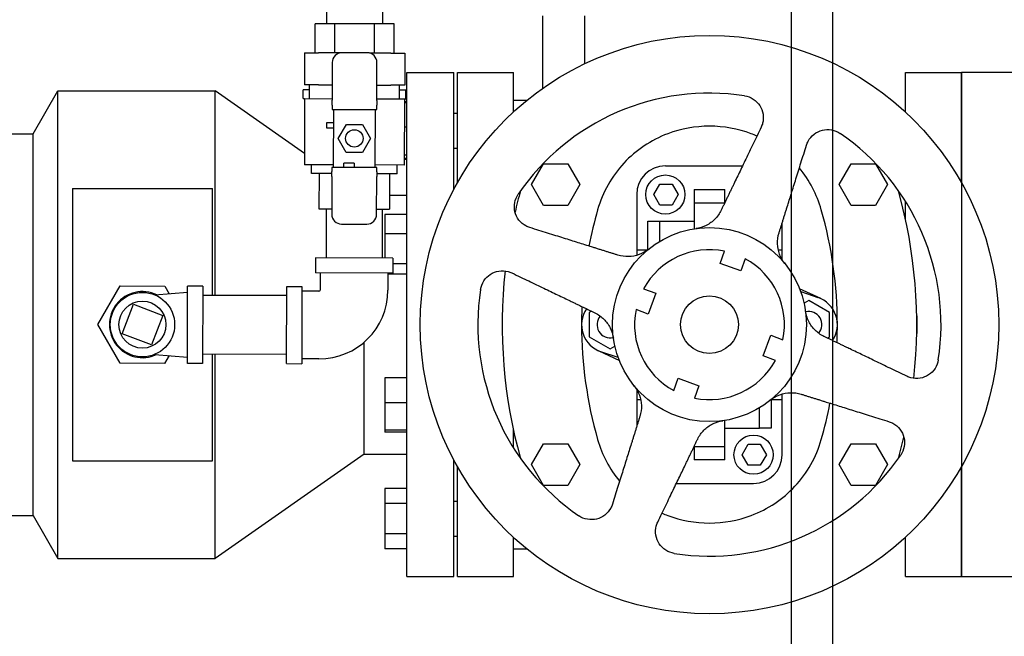
# Model space of a CAD drawing. Extents: x 11 to 929, y -131 to 1058.
# Drawn here: x 362 to 448, y 842 to 896 of the extents above; entities that cross this region are included whole.
import ezdxf

# ---------------------------------------------------------------- set-up
doc = ezdxf.new("R2010")
doc.units = 0
doc.header["$LTSCALE"] = 20
doc.header["$MEASUREMENT"] = 0
doc.layers.get('0').update_dxf_attribs({"linetype": 'CONTINUOUS'})
doc.layers.add('HATCH', color=5, linetype='CONTINUOUS')
doc.layers.add('PVF', color=3, linetype='CONTINUOUS')

# ---------------------------------------------------------------- blocks, each defined once
blk = doc.blocks.new('FLNG2_P')
for p, q in [((-1.294, 8.644), (-1.294, 7.641)), ((-0.934, 8.644), (-1.294, 8.644)), ((-0.934, 8.644), (-0.934, 7.641)), ((-0.934, 8.393), (-1.294, 8.393)), ((-0.934, 7.892), (-1.294, 7.892)), ((-0.934, 7.641), (-1.294, 7.641)), ((-3.938, 2), (-3.938, 7)), ((-0.938, 7), (-3.938, 7)), ((-1.294, 6.438), (-1.294, 5.435)), ((-0.934, 6.438), (-1.294, 6.438)), ((-0.934, 6.438), (-0.934, 5.435)), ((-0.934, 6.187), (-1.294, 6.187)), ((-0.934, 5.685), (-1.294, 5.685)), ((-0.934, 5.435), (-1.294, 5.435)), ((-1.294, 3.464), (-1.294, 2.461)), ((-0.934, 3.464), (-1.294, 3.464)), ((-0.934, 3.464), (-0.934, 2.461)), ((-0.934, 3.213), (-1.294, 3.213)), ((-0.934, 2.712), (-1.294, 2.712)), ((-0.934, 2.461), (-1.294, 2.461)), ((-0.938, 2), (-3.938, 2)), ((-1.294, 1.29), (-1.294, 0.287)), ((-0.934, 1.29), (-1.294, 1.29)), ((-0.934, 1.29), (-0.934, 0.287)), ((-0.934, 1.039), (-1.294, 1.039)), ((-0.934, 0.537), (-1.294, 0.537)), ((-0.934, 0.287), (-1.294, 0.287))]:
    blk.add_line(p, q)
blk.add_lwpolyline([(-0.938, 0), (-0.938, 9), (0, 9), (0, 0)], close=True)
for centre, radius, start, end in [((-0.886, 8.518), 0.404, 161.9046, 198.0954), ((0.163, 8.142), 1.455, 170.0902, 189.9098), ((-0.886, 7.766), 0.404, 161.9046, 198.0954), ((-0.886, 6.311), 0.404, 161.9046, 198.0954), ((0.163, 5.936), 1.455, 170.0902, 189.9098), ((-0.886, 5.56), 0.404, 161.9046, 198.0954), ((-0.886, 3.338), 0.404, 161.9046, 198.0954), ((0.163, 2.962), 1.455, 170.0902, 189.9098), ((-0.886, 2.586), 0.404, 161.9046, 198.0954), ((-0.886, 1.163), 0.404, 161.9046, 198.0954), ((0.163, 0.788), 1.455, 170.0902, 189.9098), ((-0.886, 0.412), 0.404, 161.9046, 198.0954)]:
    blk.add_arc(centre, radius, start, end)

msp = doc.modelspace()

# ---------------------------------------------------------------- linework, layer by layer
at = {"layer": 'HATCH', "linetype": 'Continuous'}
for p, q in [((433.3427, 795.24838), (433.3427, 939.81064)), ((429.72864, 798.86244), (429.72864, 936.19659))]:
    msp.add_line(p, q, dxfattribs=at)
at = {"layer": 'PVF'}
for p, q in [((389.15966, 895.82207), (389.16765, 898.97538)), ((394.04852, 895.80968), (394.05651, 898.96299)), ((408.03294, 890.19039), (408.03294, 896.52002)), ((411.6996, 892.33563), (411.6996, 896.52002)), ((388.15274, 893.27431), (388.1592, 895.8246)), ((389.88165, 895.82024), (388.1592, 895.8246)), ((389.87519, 893.26995), (389.88165, 895.82024)), ((393.32653, 895.81151), (389.88165, 895.82024)), ((393.32007, 893.26122), (393.32653, 895.81151)), ((395.04898, 895.80714), (393.32653, 895.81151)), ((395.04252, 893.25685), (395.04898, 895.80714)), ((387.21883, 893.27668), (387.21176, 890.48579)), ((387.21883, 893.27668), (388.44104, 893.27358)), ((390.30679, 893.26885), (388.44104, 893.27358)), ((392.69768, 893.28435), (390.49769, 893.28993)), ((394.75422, 893.25758), (392.88847, 893.26231)), ((394.75422, 893.25758), (395.97643, 893.25449)), ((395.97643, 893.25449), (395.96936, 890.4636)), ((389.63997, 892.43654), (389.63162, 889.13832)), ((393.5427, 889.12841), (393.55106, 892.42663)), ((396.15747, 847.55042), (396.15747, 891.5503)), ((396.15747, 891.5503), (400.26413, 891.5503)), ((400.26413, 881.37366), (400.26413, 891.5503)), ((400.56968, 881.93294), (400.56968, 891.5503)), ((400.56968, 891.5503), (405.45856, 891.5503)), ((405.45856, 888.11208), (405.45856, 891.5503)), ((439.68069, 888.11205), (439.68069, 891.5503)), ((439.68069, 891.5503), (444.56957, 891.5503)), ((444.56957, 881.93289), (444.56957, 891.5503)), ((388.43397, 890.48269), (387.21176, 890.48579)), ((387.6692, 889.28166), (387.67225, 890.48462)), ((388.43397, 890.48269), (389.63501, 890.47965)), ((393.5461, 890.46974), (394.74715, 890.4667)), ((395.96936, 890.4636), (394.74715, 890.4667)), ((395.50582, 889.2618), (395.50887, 890.46477)), ((363.54296, 886.21165), (365.70789, 889.96142)), ((365.70789, 849.13931), (365.70789, 889.96142)), ((365.70789, 889.96142), (379.42086, 889.96142)), ((379.42086, 872.10097), (379.42086, 889.96142)), ((387.2243, 884.4974), (379.42086, 889.96142)), ((387.10842, 889.28308), (387.11037, 890.05298)), ((387.67115, 890.05156), (387.11037, 890.05298)), ((396.06856, 890.03028), (395.50777, 890.0317)), ((396.06661, 889.26038), (396.06856, 890.03028)), ((387.10842, 889.28308), (387.23643, 889.28275)), ((387.23643, 889.28275), (387.2218, 883.50851)), ((387.23643, 889.28275), (389.63197, 889.27668)), ((389.63053, 888.71054), (389.62961, 888.3458)), ((389.63053, 888.71054), (389.63162, 889.13832)), ((393.5407, 888.3359), (393.54162, 888.70063)), ((393.5427, 889.12841), (393.54162, 888.70063)), ((393.54305, 889.26677), (395.9386, 889.26071)), ((395.9386, 889.26071), (395.92397, 883.48646)), ((396.15747, 888.91133), (395.93771, 888.91133)), ((396.15747, 888.99987), (395.93794, 888.99987)), ((395.9386, 889.26071), (396.06661, 889.26038)), ((405.45856, 889.13429), (406.63866, 889.13429)), ((389.62961, 888.3458), (393.5407, 888.3359)), ((389.75047, 887.80772), (389.74035, 883.81593)), ((389.75085, 887.9605), (389.75047, 887.80772)), ((389.75183, 888.34549), (389.75085, 887.9605)), ((393.407, 883.80664), (393.41711, 887.79843)), ((393.41711, 887.79843), (393.4175, 887.95121)), ((393.4175, 887.95121), (393.41847, 888.3362)), ((400.26413, 888.01588), (400.56968, 888.01588)), ((389.13771, 887.15781), (389.13663, 886.73004)), ((389.74882, 887.15626), (389.13771, 887.15781)), ((390.16744, 885.81076), (390.87618, 887.03119)), ((390.87618, 887.03119), (392.28748, 887.02761)), ((392.28748, 887.02761), (392.99003, 885.80361)), ((357.15272, 886.21165), (363.54296, 886.21165)), ((363.54296, 852.88907), (363.54296, 886.21165)), ((389.13663, 886.73004), (389.74773, 886.72849)), ((396.15747, 886.77901), (395.93231, 886.77901)), ((390.86999, 884.58676), (390.16744, 885.81076)), ((392.99003, 885.80361), (392.28128, 884.58318)), ((392.28128, 884.58318), (390.86999, 884.58676)), ((396.15747, 884.35579), (395.92617, 884.35579)), ((400.26413, 884.96034), (400.56968, 884.96034)), ((389.73956, 883.50213), (387.2218, 883.50851)), ((387.83095, 882.73706), (387.8329, 883.50696)), ((389.73997, 883.66316), (389.73899, 883.27816)), ((389.74035, 883.81593), (389.73997, 883.66316)), ((390.65321, 883.27584), (390.65418, 883.66084)), ((391.57329, 883.65851), (390.65418, 883.66084)), ((391.57329, 883.65851), (391.57231, 883.27352)), ((393.40564, 883.26887), (393.40661, 883.65387)), ((395.92397, 883.48646), (393.4062, 883.49284)), ((393.40661, 883.65387), (393.407, 883.80664)), ((395.31091, 882.71811), (395.31286, 883.48801)), ((396.15747, 883.97634), (395.92521, 883.97634)), ((396.15747, 884.06489), (395.92543, 884.06489)), ((407.0331, 881.77253), (408.0888, 883.60105)), ((408.0888, 883.60105), (410.20018, 883.60105)), ((410.20018, 883.60105), (411.25588, 881.77253)), ((433.88337, 881.77253), (434.93906, 883.60105)), ((434.93906, 883.60105), (437.05045, 883.60105)), ((437.05045, 883.60105), (438.10615, 881.77253)), ((389.61539, 882.73254), (387.83095, 882.73706)), ((388.49133, 882.73539), (388.48353, 879.65579)), ((389.61476, 882.48596), (389.61585, 882.91373)), ((389.61677, 883.27847), (389.61585, 882.91373)), ((393.52786, 883.26856), (389.61677, 883.27847)), ((393.52693, 882.90382), (393.52585, 882.47605)), ((395.31091, 882.71811), (393.52647, 882.72263)), ((393.52693, 882.90382), (393.52786, 883.26856)), ((394.65053, 882.71978), (394.64272, 879.64019)), ((418.7201, 883.40862), (425.45693, 883.40862)), ((389.61476, 882.48596), (389.6064, 879.18773)), ((393.51749, 879.17782), (393.52585, 882.47605)), ((408.0888, 879.94401), (407.0331, 881.77253)), ((411.25588, 881.77253), (410.20018, 879.94401)), ((417.72148, 880.90639), (418.25072, 881.82306)), ((418.25072, 881.82306), (419.30919, 881.82306)), ((419.30919, 881.82306), (419.83843, 880.90639)), ((434.93906, 879.94401), (433.88337, 881.77253)), ((438.10615, 881.77253), (437.05045, 879.94401)), ((366.97088, 881.43033), (379.19307, 881.43033)), ((366.97088, 881.43033), (366.97088, 869.55036)), ((379.19307, 872.10155), (379.19307, 881.43033)), ((394.64581, 880.85833), (396.15747, 880.85833)), ((416.21792, 880.90644), (416.21792, 876.09456)), ((418.25072, 879.98973), (417.72148, 880.90639)), ((419.83843, 880.90639), (419.30919, 879.98973)), ((421.22228, 881.34443), (423.91694, 881.34443)), ((421.22228, 881.34443), (421.22228, 880.18513)), ((423.91694, 880.20668), (423.91694, 881.34443)), ((419.30919, 879.98973), (418.25072, 879.98973)), ((421.22228, 880.18513), (423.90658, 880.18513)), ((421.22228, 880.18513), (421.22228, 877.91143)), ((439.68069, 878.73913), (439.68069, 880.30447)), ((388.48353, 879.65579), (389.60758, 879.65294)), ((389.1187, 879.65418), (389.10786, 875.37643)), ((393.51867, 879.64303), (394.64272, 879.64019)), ((394.00756, 879.6418), (393.99672, 875.36404)), ((396.15747, 879.17186), (394.25081, 879.17186)), ((394.25081, 879.17186), (394.25081, 877.4695)), ((410.20018, 879.94401), (408.0888, 879.94401)), ((437.05045, 879.94401), (434.93906, 879.94401)), ((390.45979, 878.33001), (392.65977, 878.32444)), ((417.1803, 876.09456), (417.1803, 878.59674)), ((417.1803, 878.59674), (418.19767, 878.59674)), ((418.19767, 878.59674), (421.22228, 878.59674)), ((418.19767, 878.59674), (418.19767, 876.80355)), ((428.9213, 876.09456), (428.9213, 878.45185)), ((396.15747, 877.4695), (394.25081, 877.4695)), ((394.25081, 877.4695), (394.25081, 875.3634)), ((416.21792, 876.09456), (417.1803, 876.09456)), ((416.21795, 876.09456), (416.21795, 875.60133)), ((417.19266, 876.09456), (417.1803, 876.09456)), ((423.4975, 874.89768), (423.88568, 875.96085)), ((428.57267, 876.09456), (428.9213, 876.09456)), ((428.9213, 875.20887), (428.9213, 876.09456)), ((388.17898, 875.37878), (388.17563, 874.05879)), ((394.9256, 875.36169), (388.17898, 875.37878)), ((394.9256, 875.36169), (394.92226, 874.0417)), ((396.15747, 874.86385), (394.92434, 874.86385)), ((425.30551, 874.23754), (423.4975, 874.89768)), ((425.69369, 875.30071), (425.30551, 874.23754)), ((394.92226, 874.0417), (388.17563, 874.05879)), ((388.59118, 874.05774), (388.58741, 872.56664)), ((394.50671, 874.04275), (394.50293, 872.55165)), ((396.15747, 873.96055), (394.5065, 873.96055)), ((369.18682, 869.56247), (371.14488, 872.92972)), ((371.14488, 872.92972), (375.04004, 872.91762)), ((374.1743, 872.14056), (377.02471, 872.38267)), ((375.04004, 872.91762), (375.42459, 872.24676)), ((377.00896, 866.16708), (377.02606, 872.91371)), ((378.34605, 872.91036), (377.02606, 872.91371)), ((378.34605, 872.91036), (378.32896, 866.16373)), ((385.66225, 866.14515), (385.67934, 872.89178)), ((385.67934, 872.89178), (386.99933, 872.88844)), ((386.99933, 872.88844), (386.98224, 866.14181)), ((388.48938, 872.46911), (386.99828, 872.47288)), ((416.81929, 872.67447), (417.88246, 872.28629)), ((417.88246, 872.28629), (417.22232, 870.47828)), ((432.28777, 871.81844), (430.43566, 872.68849)), ((430.53359, 872.43091), (432.03728, 871.91909)), ((385.6773, 872.08512), (378.34401, 872.1037)), ((431.231, 871.66175), (430.82756, 871.42883)), ((433.05952, 870.60606), (431.231, 871.66175)), ((371.30552, 868.75953), (372.29114, 871.32682)), ((372.29114, 871.32682), (374.85844, 870.3412)), ((412.2797, 870.72151), (412.07973, 870.60606)), ((412.07973, 870.60606), (412.07973, 868.49467)), ((417.22232, 870.47828), (416.15915, 870.86646)), ((433.05952, 868.49467), (433.05952, 870.60606)), ((374.85844, 870.3412), (373.87282, 867.7739)), ((404.48378, 870.32026), (404.47697, 870.32026)), ((404.47697, 870.32026), (404.47697, 869.55036)), ((440.66228, 870.32026), (440.65546, 870.32026)), ((440.66228, 870.32026), (440.66228, 869.55036)), ((366.97088, 869.55036), (366.97088, 857.67039)), ((371.12392, 866.18311), (369.18682, 869.56247)), ((404.47697, 869.55036), (404.47697, 868.78046)), ((440.66228, 869.55036), (440.66228, 868.78046)), ((373.87282, 867.7739), (371.30552, 868.75953)), ((392.42142, 858.24239), (392.42142, 868.01705)), ((404.47697, 868.78046), (404.48378, 868.78046)), ((412.07973, 868.49467), (413.90825, 867.43897)), ((427.25676, 866.8145), (427.9169, 868.6225)), ((427.9169, 868.6225), (428.98008, 868.23432)), ((432.85959, 868.37924), (433.05952, 868.49467)), ((440.65546, 868.78046), (440.66228, 868.78046)), ((412.85148, 867.28228), (414.70359, 866.41224)), ((414.60565, 866.66982), (413.10197, 867.18164)), ((413.90825, 867.43897), (414.31167, 867.67189)), ((374.16116, 866.95466), (377.01031, 866.69812)), ((375.40942, 866.84226), (375.01908, 866.171)), ((385.66429, 866.95182), (378.331, 866.9704)), ((379.19307, 857.67039), (379.19307, 866.96821)), ((379.42086, 849.13931), (379.42086, 866.96763)), ((388.47439, 866.55358), (386.98329, 866.55736)), ((428.31993, 866.42631), (427.25676, 866.8145)), ((375.01908, 866.171), (371.12392, 866.18311)), ((378.32896, 866.16373), (377.00896, 866.16708)), ((385.66225, 866.14515), (386.98224, 866.14181)), ((396.15747, 864.91357), (394.25081, 864.91357)), ((394.25081, 864.91357), (394.25081, 862.72066)), ((419.44553, 863.80007), (419.83372, 864.86324)), ((419.83372, 864.86324), (421.64172, 864.2031)), ((416.21795, 863.89187), (416.21795, 863.00623)), ((421.64172, 864.2031), (421.25354, 863.13993)), ((416.21792, 863.00623), (416.56655, 863.00623)), ((416.21792, 863.00623), (416.21792, 860.64893)), ((427.94656, 863.00623), (427.95892, 863.00623)), ((427.95892, 863.00623), (428.9213, 863.00623)), ((427.95892, 863.00623), (427.95892, 860.50405)), ((428.9213, 863.00623), (428.9213, 863.49946)), ((428.9213, 858.19434), (428.9213, 863.00623)), ((396.15747, 862.72066), (394.25081, 862.72066)), ((394.25081, 862.72066), (394.25081, 860.34161)), ((426.94156, 860.50405), (426.94156, 862.29723)), ((423.91694, 858.91565), (423.91694, 861.18935)), ((396.15747, 860.34161), (394.25081, 860.34161)), ((394.25081, 860.34161), (394.25081, 860.15546)), ((405.45856, 858.79627), (405.45856, 860.3616)), ((423.91694, 860.50405), (426.94156, 860.50405)), ((427.95892, 860.50405), (426.94156, 860.50405)), ((396.15747, 860.15546), (394.25081, 860.15546)), ((405.5636, 859.88834), (405.45856, 859.88834)), ((407.0331, 857.3282), (408.0888, 859.15671)), ((408.0888, 859.15671), (410.20018, 859.15671)), ((410.20018, 859.15671), (411.25588, 857.3282)), ((421.22228, 858.8941), (421.22228, 857.75635)), ((421.23265, 858.91565), (423.91694, 858.91565)), ((423.91694, 857.75635), (423.91694, 858.91565)), ((425.42048, 858.19434), (425.94972, 859.111)), ((425.94972, 859.111), (427.00819, 859.111)), ((427.00819, 859.111), (427.53743, 858.19434)), ((433.88337, 857.3282), (434.93906, 859.15671)), ((434.93906, 859.15671), (437.05045, 859.15671)), ((437.05045, 859.15671), (438.10615, 857.3282)), ((366.97088, 857.67039), (379.19307, 857.67039)), ((392.42142, 858.24239), (379.42086, 849.13931)), ((392.42142, 858.24239), (396.15747, 858.24239)), ((400.26413, 847.55042), (400.26413, 857.72712)), ((423.91694, 857.75635), (421.22228, 857.75635)), ((425.94972, 857.27767), (425.42048, 858.19434)), ((427.53743, 858.19434), (427.00819, 857.27767)), ((400.56968, 847.55042), (400.56968, 857.16785)), ((408.0888, 855.49968), (407.0331, 857.3282)), ((411.25588, 857.3282), (410.20018, 855.49968)), ((427.00819, 857.27767), (425.94972, 857.27767)), ((434.93906, 855.49968), (433.88337, 857.3282)), ((438.10615, 857.3282), (437.05045, 855.49968)), ((444.56957, 847.55042), (444.56957, 857.16789)), ((396.15747, 855.2588), (394.25081, 855.2588)), ((394.25081, 855.2588), (394.25081, 853.93571)), ((410.20018, 855.49968), (408.0888, 855.49968)), ((419.6823, 855.69216), (426.41912, 855.69216)), ((437.05045, 855.49968), (434.93906, 855.49968)), ((396.15747, 853.93571), (394.25081, 853.93571)), ((394.25081, 853.93571), (394.25081, 851.28953)), ((400.26413, 854.14039), (400.56968, 854.14039)), ((357.15272, 852.88907), (363.54296, 852.88907)), ((363.54296, 852.88907), (365.70789, 849.13931)), ((396.15747, 851.28953), (394.25081, 851.28953)), ((394.25081, 851.28953), (394.25081, 849.96644)), ((400.26413, 851.08484), (400.56968, 851.08484)), ((405.45856, 847.55042), (405.45856, 850.98871)), ((439.68069, 847.55042), (439.68069, 850.98873)), ((396.15747, 849.96644), (394.25081, 849.96644)), ((405.45856, 849.96644), (406.63873, 849.96644)), ((365.70789, 849.13931), (379.42086, 849.13931)), ((396.15747, 847.55042), (400.26413, 847.55042)), ((400.56968, 847.55042), (405.45856, 847.55042)), ((439.68069, 847.55042), (444.56957, 847.55042))]:
    msp.add_line(p, q, dxfattribs=at)
for centre, radius in [((422.56961, 869.55039), 25.24528), ((391.57873, 885.80718), 0.76266), ((418.72012, 880.90639), 1.71111), ((422.56961, 869.55039), 8.4689), ((373.08198, 869.55036), 2.8111), ((373.08198, 869.55036), 2.05333), ((422.56961, 869.55039), 2.52083), ((426.41913, 858.19434), 1.71111)]:
    msp.add_circle(centre, radius, dxfattribs=at)
for centre, radius, start, end in [((390.49552, 892.43438), 0.85555, 89.854833, 179.854833), ((392.69551, 892.4288), 0.85555, 359.854833, 89.854833), ((422.56961, 869.55039), 20.20988, 81.2597232, 145.6847345), ((422.56962, 876.47946), 10.39365, 69.4729419, 110.5270581), ((422.43464, 876.83997), 10.0087, 110.5270581, 137.0709362), ((422.70461, 876.83997), 10.0087, 66.414223, 69.4729419), ((422.56961, 869.55039), 20.20988, 351.2597232, 55.6847345), ((422.43464, 876.83997), 10.0087, 137.0709362, 164.0712287), ((418.7201, 880.90644), 2.50218, 90, 180), ((422.70461, 876.83997), 10.0087, 15.9287713, 39.6241087), ((447.97633, 869.55036), 43.49936, 164.4315981, 166.9382905), ((397.16292, 869.55036), 43.49936, 353.8117626, 15.568321), ((390.46196, 879.18556), 0.85555, 179.854833, 269.854833), ((392.66194, 879.17999), 0.85555, 269.854833, 359.854833), ((447.97633, 869.55036), 36.57026, 164.0712287, 169.1938173), ((397.16292, 869.55036), 36.57026, 0.0171583, 15.9287713), ((422.56961, 869.55039), 6.54416, 78.3983373, 151.4852986), ((422.56961, 869.55039), 6.54416, 348.3983373, 61.4852986), ((447.97633, 869.55036), 43.49936, 173.8116942, 195.5682769), ((373.08198, 869.55036), 2.88444, 64.4783122, 295.2313538), ((388.48963, 872.56688), 6.01332, 269.854833, 359.854833), ((388.48963, 872.56688), 0.09778, 269.854833, 359.854833), ((422.56961, 869.55039), 20.20988, 171.2597232, 235.6847345), ((431.23102, 869.55036), 2.50218, 326.2846992, 71.2026312), ((413.90823, 869.55036), 2.50218, 146.2837986, 251.2026312), ((447.97633, 869.55036), 36.57026, 177.5316341, 179.9828417), ((422.56961, 869.55039), 6.54416, 168.3983373, 241.4852986), ((431.231, 869.55036), 1.15485, 319.2633917, 103.3562415), ((413.90825, 869.55036), 1.15485, 139.2619182, 283.3554214), ((447.97633, 869.55036), 36.57026, 180.0171583, 195.9287713), ((397.16292, 869.55036), 36.57026, 357.5317004, 359.9828417), ((422.56961, 869.55039), 6.54416, 258.3983373, 331.4852986), ((397.16292, 869.55036), 36.57026, 344.0712287, 349.1938888), ((422.43464, 862.26075), 10.0087, 195.9287713, 219.6238302), ((422.70461, 862.26075), 10.0087, 317.0709362, 344.0712287), ((397.16292, 869.55036), 43.49936, 344.431804, 346.9382594), ((422.56961, 869.55039), 20.20988, 261.2597232, 325.6847345), ((426.41912, 858.19434), 2.50218, 270, 0), ((426.41913, 858.19434), 2.50218, 270, 0), ((422.70461, 862.26075), 10.0087, 290.5270581, 317.0709362), ((422.43464, 862.26075), 10.0087, 246.4139542, 249.4729419), ((422.56962, 862.62126), 10.39365, 249.4729419, 290.5270581)]:
    msp.add_arc(centre, radius, start, end, dxfattribs=at)
for points, knots in [([(425.64062, 889.52558), (425.89766, 889.48606), (426.16148, 889.38896), (426.62124, 889.09244), (426.81719, 888.89304), (427.10087, 888.46017), (427.2049, 888.19922), (427.29186, 887.65956), (427.27483, 887.38086), (427.20918, 887.13208), (427.17897, 887.0176), (427.13684, 886.9015), (427.0827, 886.78894)], [-1.63328819, -1.63328819, -1.63328819, -1.63328819, -1.22794725, -1.22794725, -0.82260631, -0.82260631, -0.41130315, -0.41130315, 0, 0, 0, 0.18925832, 0.18925832, 0.18925832, 0.18925832]), ([(431.04081, 885.22758), (431.0781, 885.34679), (431.12657, 885.46039), (431.30453, 885.79126), (431.48236, 886.00653), (431.91433, 886.34149), (432.16849, 886.46114), (432.67131, 886.58377), (432.95061, 886.59569), (433.48899, 886.49847), (433.74806, 886.38931), (433.96285, 886.2427)], [2.65049898, 2.65049898, 2.65049898, 2.65049898, 2.8397573, 2.8397573, 3.25106046, 3.25106046, 3.66236361, 3.66236361, 4.06770455, 4.06770455, 4.47304549, 4.47304549, 4.47304549, 4.47304549]), ([(406.89242, 878.02159), (406.77321, 878.05888), (406.65961, 878.10735), (406.32874, 878.28531), (406.11347, 878.46314), (405.77851, 878.89511), (405.65886, 879.14927), (405.53623, 879.65209), (405.52432, 879.93139), (405.62153, 880.46977), (405.73069, 880.72884), (405.8773, 880.94363)], [2.65049898, 2.65049898, 2.65049898, 2.65049898, 2.8397573, 2.8397573, 3.25106046, 3.25106046, 3.66236361, 3.66236361, 4.06770455, 4.06770455, 4.47304549, 4.47304549, 4.47304549, 4.47304549]), ([(423.59902, 879.54566), (423.59894, 879.54549), (423.59885, 879.54532), (423.45758, 879.25172), (423.26371, 878.98269), (422.84018, 878.55504), (422.58008, 878.36132), (422.00723, 878.07342), (421.6944, 877.9793), (421.39695, 877.93771)], [0.48314694, 0.48314694, 0.48314694, 0.48314694, 0.48342905, 0.48342905, 0.9668581, 0.9668581, 1.43498648, 1.43498648, 1.90311486, 1.90311486, 1.90311486, 1.90311486]), ([(429.15255, 874.87836), (428.9636, 875.11182), (428.79927, 875.39416), (428.57724, 875.99562), (428.51944, 876.31474), (428.50193, 876.91637), (428.54395, 877.2453), (428.64116, 877.55628), (428.64122, 877.55646), (428.64127, 877.55664)], [1.90311486, 1.90311486, 1.90311486, 1.90311486, 2.37124324, 2.37124324, 2.83937162, 2.83937162, 3.32280067, 3.32280067, 3.32308278, 3.32308278, 3.32308278, 3.32308278]), ([(417.24165, 876.13333), (417.00819, 875.94438), (416.72585, 875.78005), (416.12438, 875.55802), (415.80526, 875.50022), (415.20364, 875.48271), (414.8747, 875.52473), (414.56372, 875.62194), (414.56354, 875.62199), (414.56336, 875.62205)], [1.90311486, 1.90311486, 1.90311486, 1.90311486, 2.37124324, 2.37124324, 2.83937162, 2.83937162, 3.32280067, 3.32280067, 3.32308278, 3.32308278, 3.32308278, 3.32308278]), ([(402.59442, 872.6214), (402.63394, 872.87844), (402.73104, 873.14226), (403.02756, 873.60202), (403.22696, 873.79797), (403.65983, 874.08165), (403.92078, 874.18567), (404.46044, 874.27264), (404.73914, 874.25561), (404.98793, 874.18996), (405.1024, 874.15975), (405.2185, 874.11762), (405.33107, 874.06348)], [-1.63328819, -1.63328819, -1.63328819, -1.63328819, -1.22794725, -1.22794725, -0.82260631, -0.82260631, -0.41130315, -0.41130315, 0, 0, 0, 0.18925832, 0.18925832, 0.18925832, 0.18925832]), ([(412.57434, 870.5798), (412.57451, 870.57972), (412.57468, 870.57963), (412.86828, 870.43836), (413.13731, 870.24449), (413.56496, 869.82096), (413.75868, 869.56086), (414.04659, 868.98801), (414.1407, 868.67518), (414.18229, 868.37773)], [0.48314694, 0.48314694, 0.48314694, 0.48314694, 0.48342905, 0.48342905, 0.9668581, 0.9668581, 1.43498648, 1.43498648, 1.90311486, 1.90311486, 1.90311486, 1.90311486]), ([(432.56488, 868.52098), (432.56471, 868.52107), (432.56454, 868.52115), (432.27094, 868.66243), (432.00191, 868.85629), (431.57426, 869.27982), (431.38054, 869.53992), (431.09264, 870.11278), (430.99852, 870.4256), (430.95693, 870.72305)], [0.48314694, 0.48314694, 0.48314694, 0.48314694, 0.48342905, 0.48342905, 0.9668581, 0.9668581, 1.43498648, 1.43498648, 1.90311486, 1.90311486, 1.90311486, 1.90311486]), ([(442.5448, 866.47939), (442.50528, 866.22234), (442.40818, 865.95853), (442.11166, 865.49877), (441.91227, 865.30281), (441.47939, 865.01913), (441.21844, 864.91511), (440.67878, 864.82814), (440.40008, 864.84517), (440.1513, 864.91082), (440.03682, 864.94103), (439.92073, 864.98316), (439.80816, 865.0373)], [-1.63328819, -1.63328819, -1.63328819, -1.63328819, -1.22794725, -1.22794725, -0.82260631, -0.82260631, -0.41130315, -0.41130315, 0, 0, 0, 0.18925832, 0.18925832, 0.18925832, 0.18925832]), ([(415.98667, 864.22242), (416.17563, 863.98897), (416.33995, 863.70663), (416.56198, 863.10516), (416.61978, 862.78604), (416.63729, 862.18442), (416.59527, 861.85548), (416.49806, 861.5445), (416.49801, 861.54432), (416.49795, 861.54414)], [1.90311486, 1.90311486, 1.90311486, 1.90311486, 2.37124324, 2.37124324, 2.83937162, 2.83937162, 3.32280067, 3.32280067, 3.32308278, 3.32308278, 3.32308278, 3.32308278]), ([(427.89758, 862.96745), (428.13104, 863.15641), (428.41338, 863.32073), (429.01484, 863.54276), (429.33396, 863.60056), (429.93559, 863.61807), (430.26452, 863.57605), (430.5755, 863.47884), (430.57568, 863.47879), (430.57586, 863.47873)], [1.90311486, 1.90311486, 1.90311486, 1.90311486, 2.37124324, 2.37124324, 2.83937162, 2.83937162, 3.32280067, 3.32280067, 3.32308278, 3.32308278, 3.32308278, 3.32308278]), ([(421.5402, 859.55512), (421.54029, 859.55529), (421.54037, 859.55546), (421.68165, 859.84906), (421.87551, 860.11809), (422.29904, 860.54574), (422.55914, 860.73946), (423.132, 861.02737), (423.44482, 861.12148), (423.74227, 861.16307)], [0.48314694, 0.48314694, 0.48314694, 0.48314694, 0.48342905, 0.48342905, 0.9668581, 0.9668581, 1.43498648, 1.43498648, 1.90311486, 1.90311486, 1.90311486, 1.90311486]), ([(438.2468, 861.07919), (438.36602, 861.0419), (438.47961, 860.99343), (438.81049, 860.81547), (439.02575, 860.63764), (439.36071, 860.20567), (439.48036, 859.95151), (439.60299, 859.4487), (439.61491, 859.16939), (439.51769, 858.63101), (439.40853, 858.37195), (439.26192, 858.15715)], [2.65049898, 2.65049898, 2.65049898, 2.65049898, 2.8397573, 2.8397573, 3.25106046, 3.25106046, 3.66236361, 3.66236361, 4.06770455, 4.06770455, 4.47304549, 4.47304549, 4.47304549, 4.47304549]), ([(414.09842, 853.8732), (414.06112, 853.75399), (414.01265, 853.64039), (413.83469, 853.30952), (413.65686, 853.09425), (413.22489, 852.75929), (412.97073, 852.63964), (412.46792, 852.51701), (412.18861, 852.5051), (411.65023, 852.60231), (411.39117, 852.71147), (411.17637, 852.85808)], [2.65049898, 2.65049898, 2.65049898, 2.65049898, 2.8397573, 2.8397573, 3.25106046, 3.25106046, 3.66236361, 3.66236361, 4.06770455, 4.06770455, 4.47304549, 4.47304549, 4.47304549, 4.47304549]), ([(419.49861, 849.5752), (419.24157, 849.61472), (418.97775, 849.71182), (418.51799, 850.00834), (418.32204, 850.20774), (418.03835, 850.64061), (417.93433, 850.90156), (417.84736, 851.44122), (417.86439, 851.71992), (417.93004, 851.96871), (417.96025, 852.08318), (418.00238, 852.19928), (418.05652, 852.31185)], [-1.63328819, -1.63328819, -1.63328819, -1.63328819, -1.22794725, -1.22794725, -0.82260631, -0.82260631, -0.41130315, -0.41130315, 0, 0, 0, 0.18925832, 0.18925832, 0.18925832, 0.18925832])]:
    msp.add_open_spline(points, degree=3, knots=knots, dxfattribs=at)
for points, weights in [([(427.0827, 886.78894), (424.85512, 882.15734), (423.59902, 879.54566)], [1.04996097936, 1.09090640525, 1.03916404079]), ([(428.64127, 877.55664), (429.50646, 880.32252), (431.04081, 885.22758)], [1.03916404079, 1.09090640525, 1.04996097936]), ([(414.56336, 875.62205), (411.79748, 876.48724), (406.89242, 878.02159)], [1.0391640408, 1.09090640526, 1.04996097936]), ([(405.33107, 874.06348), (409.96266, 871.8359), (412.57434, 870.5798)], [1.04996097936, 1.09090640526, 1.0391640408]), ([(439.80816, 865.0373), (435.17656, 867.26488), (432.56488, 868.52098)], [1.04996097936, 1.09090640525, 1.03916404079]), ([(430.57586, 863.47873), (433.34174, 862.61354), (438.2468, 861.07919)], [1.03916404079, 1.09090640525, 1.04996097936]), ([(416.49795, 861.54414), (415.63276, 858.77826), (414.09842, 853.8732)], [1.03916404079, 1.09090640525, 1.04996097936]), ([(418.05652, 852.31185), (420.28411, 856.94344), (421.5402, 859.55512)], [1.04996097936, 1.09090640525, 1.03916404079])]:
    msp.add_rational_spline(points, weights, degree=2, dxfattribs=at)

# ---------------------------------------------------------------- block references
at = {"layer": 'PVF', "linetype": 'Continuous', "xscale": -4.888888000000001, "yscale": 4.888888, "zscale": 4.888888}
msp.add_blockref('FLNG2_P', (444.56957, 847.55042), dxfattribs=at)

doc.saveas('drawing.dxf')
